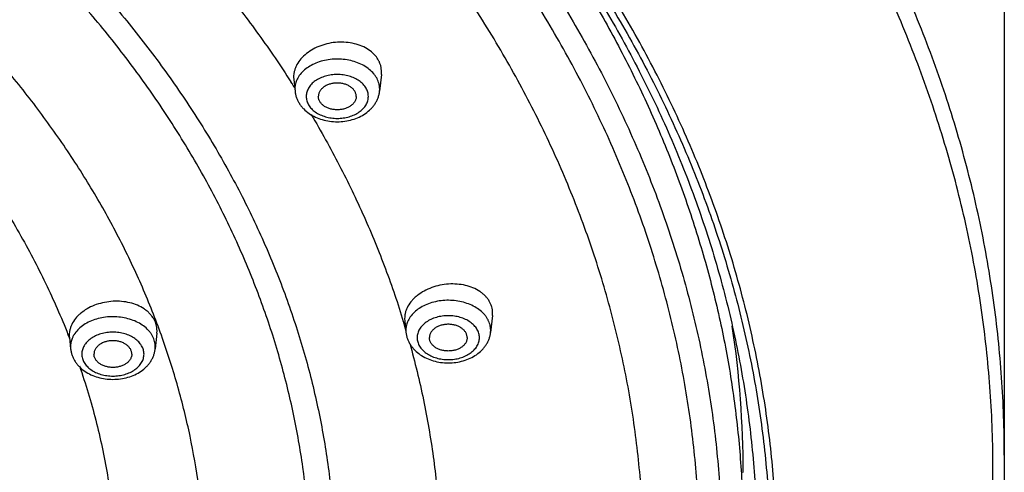
# Model space of a CAD drawing. Units: inches. Extents: x 7.1 to 14.8, y 1.8 to 16.7.
# Drawn here: x 12.6 to 13.9, y 12 to 12.6 of the extents above; entities that cross this region are included whole.
import ezdxf

# ---------------------------------------------------------------- set-up
doc = ezdxf.new("R2010")
doc.units = ezdxf.units.IN
doc.header["$LTSCALE"] = 1.21
doc.header["$MEASUREMENT"] = 0
doc.layers.get('0').update_dxf_attribs({"linetype": 'CONTINUOUS'})

msp = doc.modelspace()

# ---------------------------------------------------------------- linework, layer by layer
at = {"color": 7, "linetype": 'CONTINUOUS'}
for p, q in [((13.8927, 12.6882), (13.8927, 12.0669)), ((12.9537, 12.5667), (12.9539, 12.5636)), ((13.0697, 12.5705), (13.0673, 12.5481)), ((13.0697, 12.5705), (13.0699, 12.5738)), ((12.9539, 12.5636), (12.9556, 12.5481)), ((13.2164, 12.2517), (13.2166, 12.2549)), ((13.1004, 12.2474), (13.1006, 12.2442)), ((13.1006, 12.2442), (13.1022, 12.229)), ((13.2164, 12.2517), (13.214, 12.229)), ((12.7731, 12.2283), (12.7709, 12.2073)), ((12.7731, 12.2283), (12.7733, 12.2314)), ((12.6575, 12.2223), (12.6591, 12.2073))]:
    msp.add_line(p, q, dxfattribs=at)
at = {"color": 9, "linetype": 'CONTINUOUS'}
for p, q in [((12.9554, 12.5511), (12.9556, 12.5481)), ((13.0673, 12.5481), (13.0675, 12.5511)), ((13.102, 12.232), (13.1022, 12.229)), ((13.214, 12.229), (13.2141, 12.232)), ((12.6573, 12.2222), (12.6577, 12.2212)), ((12.659, 12.2102), (12.6591, 12.2073)), ((12.7709, 12.2073), (12.771, 12.2102))]:
    msp.add_line(p, q, dxfattribs=at)
for centre, radius, start, end in [((11.7744, 11.8044), 1.398, 32.2815, 32.7553), ((11.9724, 11.8994), 1.1777, 16.3449, 16.985)]:
    msp.add_arc(centre, radius, start, end, dxfattribs=at)
at = {"color": 7, "linetype": 'CONTINUOUS'}
for centre, radius, start, end in [((12.2364, 12.0438), 1.3113, 0.0088, 8.4805), ((12.6873, 12.2255), 0.03, 180.1134, 186.0662)]:
    msp.add_arc(centre, radius, start, end, dxfattribs=at)
at = {"color": 9, "linetype": 'CONTINUOUS'}
for points, knots in [([(13.8927, 12.0669), (13.8927, 12.1011), (13.8903, 12.1696), (13.8796, 12.272), (13.8618, 12.3739), (13.837, 12.4751), (13.8051, 12.5753), (13.7663, 12.6743), (13.7207, 12.7717), (13.6684, 12.8675), (13.6096, 12.9613), (13.5442, 13.053), (13.4727, 13.1423), (13.395, 13.2289), (13.3114, 13.3128), (13.2221, 13.3936), (13.1273, 13.4713), (13.0272, 13.5455), (12.9221, 13.6162), (12.8122, 13.6832), (12.6979, 13.7463), (12.5793, 13.8053), (12.4567, 13.8601), (12.3305, 13.9107), (12.2009, 13.9567), (12.0683, 13.9983), (11.933, 14.0351), (11.7953, 14.0673), (11.6556, 14.0946), (11.4665, 14.1246), (11.2752, 14.1446), (11.0827, 14.1547), (10.9377, 14.1572), (10.7927, 14.1547), (10.6002, 14.1446), (10.4089, 14.1246), (10.2198, 14.0946), (10.0801, 14.0673), (9.9423, 14.0351), (9.807, 13.9983), (9.6744, 13.9567), (9.5449, 13.9107), (9.4187, 13.8601), (9.2961, 13.8053), (9.1775, 13.7463), (9.0632, 13.6832), (8.9533, 13.6162), (8.8482, 13.5455), (8.7481, 13.4713), (8.6533, 13.3936), (8.564, 13.3128), (8.4804, 13.2289), (8.4027, 13.1423), (8.3311, 13.053), (8.2658, 12.9613), (8.207, 12.8675), (8.1547, 12.7717), (8.1091, 12.6743), (8.0703, 12.5753), (8.0384, 12.4751), (8.0136, 12.3739), (7.9958, 12.272), (7.9851, 12.1696), (7.9827, 12.1011), (7.9827, 12.0669)], [0, 0, 0, 0, 0.012853, 0.025738, 0.038683, 0.051719, 0.064874, 0.078172, 0.091639, 0.105296, 0.11916, 0.133249, 0.147575, 0.162148, 0.176975, 0.192062, 0.20741, 0.223018, 0.238883, 0.255001, 0.271363, 0.287961, 0.304783, 0.321815, 0.339044, 0.356454, 0.374028, 0.391748, 0.409594, 0.427546, 0.463683, 0.481831, 0.5, 0.518169, 0.536317, 0.572454, 0.590406, 0.608252, 0.625972, 0.643546, 0.660956, 0.678185, 0.695217, 0.712039, 0.728637, 0.744999, 0.761117, 0.776982, 0.79259, 0.807938, 0.823025, 0.837852, 0.852425, 0.866751, 0.88084, 0.894704, 0.908361, 0.921828, 0.935126, 0.948281, 0.961317, 0.974262, 0.987147, 1, 1, 1, 1]), ([(13.8777, 12.0485), (13.8777, 12.0825), (13.8753, 12.1507), (13.8647, 12.2526), (13.847, 12.354), (13.8222, 12.4547), (13.7905, 12.5544), (13.752, 12.6528), (13.7066, 12.7498), (13.6546, 12.8451), (13.596, 12.9384), (13.531, 13.0296), (13.4598, 13.1184), (13.3825, 13.2047), (13.2993, 13.2881), (13.2105, 13.3685), (13.1161, 13.4458), (13.0166, 13.5197), (12.912, 13.59), (12.8027, 13.6566), (12.6889, 13.7194), (12.5709, 13.7781), (12.449, 13.8327), (12.3234, 13.8829), (12.1945, 13.9288), (12.0626, 13.9701), (11.928, 14.0068), (11.791, 14.0388), (11.6519, 14.066), (11.4638, 14.0958), (11.2735, 14.1157), (11.0819, 14.1257), (10.9377, 14.1282), (10.7935, 14.1257), (10.6019, 14.1157), (10.4116, 14.0958), (10.2235, 14.066), (10.0844, 14.0388), (9.9474, 14.0068), (9.8128, 13.9701), (9.6809, 13.9288), (9.552, 13.8829), (9.4264, 13.8327), (9.3045, 13.7781), (9.1865, 13.7194), (9.0727, 13.6566), (8.9634, 13.59), (8.8588, 13.5197), (8.7592, 13.4458), (8.6649, 13.3685), (8.5761, 13.2881), (8.4929, 13.2047), (8.4156, 13.1184), (8.3444, 13.0296), (8.2794, 12.9384), (8.2208, 12.8451), (8.1688, 12.7498), (8.1234, 12.6528), (8.0848, 12.5544), (8.0532, 12.4547), (8.0284, 12.354), (8.0107, 12.2526), (8.0001, 12.1507), (7.9977, 12.0825), (7.9977, 12.0485)], [0, 0, 0, 0, 0.012853, 0.025738, 0.038683, 0.051719, 0.064874, 0.078172, 0.091639, 0.105296, 0.11916, 0.133249, 0.147575, 0.162148, 0.176975, 0.192062, 0.20741, 0.223018, 0.238883, 0.255001, 0.271363, 0.287961, 0.304783, 0.321815, 0.339044, 0.356454, 0.374028, 0.391748, 0.409594, 0.427546, 0.463683, 0.481831, 0.5, 0.518169, 0.536317, 0.572454, 0.590406, 0.608252, 0.625972, 0.643546, 0.660956, 0.678185, 0.695217, 0.712039, 0.728637, 0.744999, 0.761117, 0.776982, 0.79259, 0.807938, 0.823025, 0.837852, 0.852425, 0.866751, 0.88084, 0.894704, 0.908361, 0.921828, 0.935126, 0.948281, 0.961317, 0.974262, 0.987147, 1, 1, 1, 1]), ([(13.5918, 11.9318), (13.5918, 11.9625), (13.5897, 12.024), (13.5801, 12.116), (13.5641, 12.2076), (13.5418, 12.2985), (13.5131, 12.3885), (13.4783, 12.4773), (13.4374, 12.5649), (13.3904, 12.6509), (13.3375, 12.7352), (13.2789, 12.8175), (13.2146, 12.8977), (13.1448, 12.9755), (13.0697, 13.0509), (12.9895, 13.1235), (12.9043, 13.1932), (12.8144, 13.2599), (12.7201, 13.3234), (12.6214, 13.3836), (12.5186, 13.4402), (12.4121, 13.4932), (12.302, 13.5425), (12.1887, 13.5878), (12.0723, 13.6292), (11.9128, 13.6792), (11.7492, 13.7205), (11.5825, 13.7531), (11.4127, 13.78), (11.1976, 13.8025), (10.9377, 13.8115), (10.6778, 13.8025), (10.4627, 13.78), (10.2929, 13.7531), (10.1262, 13.7205), (9.9626, 13.6792), (9.8031, 13.6292), (9.6867, 13.5878), (9.5733, 13.5425), (9.4633, 13.4932), (9.3567, 13.4402), (9.254, 13.3836), (9.1553, 13.3234), (9.0609, 13.2599), (8.9711, 13.1932), (8.8859, 13.1235), (8.8057, 13.0509), (8.7306, 12.9755), (8.6608, 12.8977), (8.5965, 12.8175), (8.5379, 12.7352), (8.485, 12.6509), (8.438, 12.5649), (8.3971, 12.4773), (8.3622, 12.3885), (8.3336, 12.2985), (8.3113, 12.2076), (8.2953, 12.116), (8.2857, 12.024), (8.2836, 11.9625), (8.2836, 11.9318)], [0, 0, 0, 0, 0.012854, 0.025738, 0.038684, 0.05172, 0.064875, 0.078174, 0.091641, 0.105298, 0.119163, 0.133252, 0.147578, 0.162151, 0.176979, 0.192066, 0.207414, 0.223023, 0.238889, 0.255007, 0.27137, 0.287968, 0.30479, 0.321823, 0.339052, 0.356463, 0.391751, 0.409597, 0.42755, 0.463688, 0.5, 0.536312, 0.57245, 0.590403, 0.608249, 0.643537, 0.660948, 0.678177, 0.69521, 0.712032, 0.72863, 0.744993, 0.761111, 0.776977, 0.792586, 0.807934, 0.823021, 0.837849, 0.852422, 0.866748, 0.880837, 0.894702, 0.908359, 0.921826, 0.935125, 0.94828, 0.961316, 0.974262, 0.987146, 1, 1, 1, 1]), ([(8.356, 11.9415), (8.356, 11.9713), (8.3581, 12.0312), (8.3674, 12.1207), (8.383, 12.2097), (8.4047, 12.2982), (8.4325, 12.3857), (8.4664, 12.4721), (8.5062, 12.5573), (8.5519, 12.641), (8.6033, 12.7229), (8.6604, 12.803), (8.723, 12.881), (8.7908, 12.9567), (8.8639, 13.03), (8.9419, 13.1006), (9.0247, 13.1685), (9.1121, 13.2334), (9.204, 13.2951), (9.3, 13.3536), (9.3999, 13.4087), (9.5035, 13.4603), (9.6106, 13.5082), (9.7208, 13.5523), (9.834, 13.5926), (9.9499, 13.6289), (10.0681, 13.6611), (10.229, 13.6987), (10.393, 13.7276), (10.5589, 13.748), (10.7268, 13.7626), (10.9377, 13.7699), (11.1486, 13.7626), (11.3164, 13.748), (11.4824, 13.7276), (11.6464, 13.6987), (11.8073, 13.6611), (11.9255, 13.6289), (12.0414, 13.5926), (12.1546, 13.5523), (12.2648, 13.5082), (12.3719, 13.4603), (12.4755, 13.4087), (12.5754, 13.3536), (12.6714, 13.2951), (12.7632, 13.2334), (12.8507, 13.1685), (12.9335, 13.1006), (13.0115, 13.03), (13.0846, 12.9567), (13.1524, 12.881), (13.215, 12.803), (13.272, 12.7229), (13.3235, 12.641), (13.3692, 12.5573), (13.409, 12.4721), (13.4429, 12.3857), (13.4707, 12.2982), (13.4924, 12.2097), (13.508, 12.1207), (13.5173, 12.0312), (13.5194, 11.9713), (13.5194, 11.9415)], [0, 0, 0, 0, 0.012853, 0.025738, 0.038684, 0.05172, 0.064874, 0.078173, 0.09164, 0.105297, 0.119162, 0.13325, 0.147576, 0.162149, 0.176977, 0.192064, 0.207412, 0.22302, 0.238886, 0.255004, 0.271367, 0.287964, 0.304786, 0.321819, 0.339048, 0.356458, 0.374032, 0.391752, 0.427545, 0.445584, 0.463688, 0.5, 0.536312, 0.554416, 0.572455, 0.608248, 0.625968, 0.643542, 0.660952, 0.678181, 0.695214, 0.712036, 0.728633, 0.744996, 0.761114, 0.77698, 0.792588, 0.807936, 0.823023, 0.837851, 0.852424, 0.86675, 0.880838, 0.894703, 0.90836, 0.921827, 0.935126, 0.94828, 0.961316, 0.974262, 0.987147, 1, 1, 1, 1]), ([(13.4899, 11.939), (13.4899, 11.9685), (13.4878, 12.0277), (13.4786, 12.1162), (13.4632, 12.2042), (13.4417, 12.2916), (13.4142, 12.3782), (13.3807, 12.4636), (13.3413, 12.5478), (13.2962, 12.6305), (13.2453, 12.7116), (13.1889, 12.7907), (13.1271, 12.8678), (13.06, 12.9427), (12.9878, 13.0151), (12.9106, 13.0849), (12.8288, 13.152), (12.7423, 13.2161), (12.6516, 13.2772), (12.5567, 13.335), (12.4579, 13.3895), (12.3555, 13.4405), (12.2496, 13.4878), (12.1406, 13.5314), (12.0287, 13.5712), (11.8754, 13.6193), (11.718, 13.659), (11.5577, 13.6903), (11.3944, 13.7163), (11.1876, 13.7379), (10.9377, 13.7466), (10.6877, 13.7379), (10.481, 13.7163), (10.3177, 13.6903), (10.1574, 13.659), (10, 13.6193), (9.8467, 13.5712), (9.7348, 13.5314), (9.6258, 13.4878), (9.5199, 13.4405), (9.4175, 13.3895), (9.3187, 13.335), (9.2238, 13.2772), (9.133, 13.2161), (9.0466, 13.152), (8.9647, 13.0849), (8.8876, 13.0151), (8.8154, 12.9427), (8.7483, 12.8678), (8.6865, 12.7907), (8.6301, 12.7116), (8.5792, 12.6305), (8.5341, 12.5478), (8.4947, 12.4636), (8.4612, 12.3782), (8.4337, 12.2916), (8.4122, 12.2042), (8.3968, 12.1162), (8.3876, 12.0277), (8.3855, 11.9685), (8.3855, 11.939)], [0, 0, 0, 0, 0.012854, 0.025738, 0.038684, 0.05172, 0.064875, 0.078174, 0.091641, 0.105298, 0.119163, 0.133252, 0.147578, 0.162151, 0.176979, 0.192066, 0.207414, 0.223023, 0.238889, 0.255007, 0.27137, 0.287968, 0.30479, 0.321823, 0.339052, 0.356463, 0.391751, 0.409597, 0.42755, 0.463688, 0.5, 0.536312, 0.57245, 0.590403, 0.608249, 0.643537, 0.660948, 0.678177, 0.69521, 0.712032, 0.72863, 0.744993, 0.761111, 0.776977, 0.792586, 0.807934, 0.823021, 0.837849, 0.852422, 0.866748, 0.880837, 0.894702, 0.908359, 0.921826, 0.935125, 0.94828, 0.961316, 0.974262, 0.987146, 1, 1, 1, 1]), ([(13.4161, 11.9317), (13.4161, 11.9604), (13.4141, 12.0178), (13.4051, 12.1038), (13.3902, 12.1893), (13.3694, 12.2741), (13.3426, 12.3582), (13.3101, 12.4412), (13.2719, 12.5229), (13.228, 12.6032), (13.1786, 12.6819), (13.1239, 12.7588), (13.0638, 12.8337), (12.9987, 12.9064), (12.9285, 12.9767), (12.8278, 13.0679), (12.7186, 13.1528), (12.602, 13.2312), (12.5099, 13.2874), (12.414, 13.3403), (12.3145, 13.3898), (12.2117, 13.4358), (12.0698, 13.4926), (11.9231, 13.5415), (11.7725, 13.5826), (11.618, 13.6186), (11.4208, 13.6535), (11.1804, 13.6786), (10.9377, 13.687), (10.695, 13.6786), (10.4546, 13.6535), (10.2574, 13.6186), (10.1029, 13.5826), (9.9523, 13.5415), (9.8056, 13.4926), (9.6637, 13.4358), (9.5609, 13.3898), (9.4614, 13.3403), (9.3655, 13.2874), (9.2733, 13.2312), (9.1568, 13.1528), (9.0476, 13.0679), (8.9468, 12.9767), (8.8767, 12.9064), (8.8116, 12.8337), (8.7515, 12.7588), (8.6968, 12.6819), (8.6474, 12.6032), (8.6035, 12.5229), (8.5653, 12.4412), (8.5328, 12.3582), (8.506, 12.2741), (8.4852, 12.1893), (8.4703, 12.1038), (8.4613, 12.0178), (8.4593, 11.9604), (8.4593, 11.9317)], [0, 0, 0, 0, 0.012854, 0.025739, 0.038685, 0.051722, 0.064877, 0.078177, 0.091644, 0.105301, 0.119167, 0.133256, 0.147582, 0.162156, 0.176984, 0.192072, 0.223021, 0.238887, 0.255006, 0.271369, 0.287967, 0.30479, 0.321823, 0.356458, 0.374033, 0.391753, 0.427548, 0.463687, 0.5, 0.536313, 0.572452, 0.608247, 0.625967, 0.643542, 0.678177, 0.69521, 0.712033, 0.728631, 0.744994, 0.761113, 0.776979, 0.807928, 0.823016, 0.837844, 0.852418, 0.866744, 0.880833, 0.894699, 0.908356, 0.921823, 0.935123, 0.948278, 0.961315, 0.974261, 0.987146, 1, 1, 1, 1]), ([(8.8666, 11.9114), (8.8666, 11.9354), (8.8682, 11.9834), (8.8757, 12.0552), (8.8882, 12.1266), (8.9056, 12.1975), (8.9279, 12.2678), (8.9551, 12.3371), (8.9871, 12.4055), (9.0237, 12.4726), (9.065, 12.5383), (9.1108, 12.6026), (9.161, 12.6651), (9.2342, 12.7468), (9.3152, 12.8238), (9.403, 12.8958), (9.4973, 12.9657), (9.5979, 13.03), (9.704, 13.0885), (9.8156, 13.144), (9.9319, 13.1932), (10.0523, 13.236), (10.1767, 13.275), (10.3369, 13.3154), (10.5339, 13.3502), (10.7348, 13.3712), (10.9377, 13.3783), (11.1405, 13.3712), (11.3414, 13.3502), (11.5385, 13.3154), (11.6986, 13.275), (11.8231, 13.236), (11.9434, 13.1932), (12.0598, 13.144), (12.1714, 13.0885), (12.2774, 13.03), (12.3781, 12.9657), (12.4723, 12.8958), (12.5602, 12.8238), (12.6412, 12.7468), (12.7144, 12.6651), (12.7646, 12.6026), (12.8104, 12.5383), (12.8517, 12.4726), (12.8883, 12.4055), (12.9203, 12.3371), (12.9474, 12.2678), (12.9698, 12.1975), (12.9872, 12.1266), (12.9997, 12.0552), (13.0072, 11.9834), (13.0088, 11.9354), (13.0088, 11.9114)], [0, 0, 0, 0, 0.012854, 0.02574, 0.038686, 0.051724, 0.064879, 0.078179, 0.091647, 0.105305, 0.11917, 0.13326, 0.147587, 0.162161, 0.192068, 0.207417, 0.223027, 0.255005, 0.271368, 0.287967, 0.321817, 0.339048, 0.35646, 0.39175, 0.427546, 0.463686, 0.5, 0.536314, 0.572454, 0.60825, 0.64354, 0.660952, 0.678183, 0.712033, 0.728632, 0.744995, 0.776973, 0.792583, 0.807932, 0.837839, 0.852413, 0.86674, 0.88083, 0.894695, 0.908353, 0.921821, 0.935121, 0.948276, 0.961314, 0.97426, 0.987146, 1, 1, 1, 1]), ([(12.9757, 11.9094), (12.9757, 11.933), (12.974, 11.9802), (12.9667, 12.0509), (12.9544, 12.1212), (12.9372, 12.191), (12.9153, 12.2601), (12.8885, 12.3283), (12.8571, 12.3956), (12.821, 12.4616), (12.7804, 12.5263), (12.7354, 12.5895), (12.686, 12.6511), (12.6324, 12.7109), (12.5748, 12.7687), (12.4919, 12.8437), (12.4021, 12.9135), (12.3063, 12.978), (12.2045, 13.04), (12.0972, 13.0961), (11.9853, 13.1462), (11.8686, 13.1929), (11.7171, 13.2434), (11.5289, 13.2909), (11.335, 13.3252), (11.1373, 13.3459), (10.9377, 13.3528), (10.7381, 13.3459), (10.5404, 13.3252), (10.3465, 13.2909), (10.1583, 13.2434), (10.0068, 13.1929), (9.8901, 13.1462), (9.7782, 13.0961), (9.6709, 13.04), (9.5691, 12.978), (9.4733, 12.9135), (9.3834, 12.8437), (9.3006, 12.7687), (9.243, 12.7109), (9.1894, 12.6511), (9.14, 12.5895), (9.095, 12.5263), (9.0544, 12.4616), (9.0183, 12.3956), (8.9869, 12.3283), (8.9601, 12.2601), (8.9381, 12.191), (8.921, 12.1212), (8.9087, 12.0509), (8.9013, 11.9802), (8.8997, 11.933), (8.8997, 11.9094)], [0, 0, 0, 0, 0.012854, 0.02574, 0.038686, 0.051723, 0.064879, 0.078179, 0.091647, 0.105304, 0.11917, 0.13326, 0.147586, 0.16216, 0.176989, 0.192077, 0.223027, 0.238893, 0.255012, 0.287968, 0.304791, 0.321825, 0.35646, 0.39175, 0.427546, 0.463686, 0.5, 0.536314, 0.572454, 0.60825, 0.64354, 0.678175, 0.695209, 0.712032, 0.744988, 0.761107, 0.776973, 0.807923, 0.823011, 0.83784, 0.852414, 0.86674, 0.88083, 0.894696, 0.908353, 0.921821, 0.935121, 0.948277, 0.961314, 0.97426, 0.987146, 1, 1, 1, 1]), ([(12.8374, 11.8949), (12.8374, 11.9168), (12.8359, 11.9609), (12.829, 12.0267), (12.8176, 12.0923), (12.8016, 12.1573), (12.7811, 12.2217), (12.7562, 12.2854), (12.7269, 12.348), (12.6933, 12.4096), (12.6554, 12.4699), (12.6134, 12.5288), (12.5674, 12.5862), (12.5175, 12.6419), (12.4637, 12.6959), (12.3865, 12.7657), (12.3028, 12.8308), (12.2134, 12.8909), (12.1186, 12.9488), (12.0186, 13.0011), (11.9142, 13.0477), (11.8055, 13.0913), (11.6642, 13.1384), (11.4888, 13.1827), (11.308, 13.2146), (11.1238, 13.2339), (10.9377, 13.2403), (10.7516, 13.2339), (10.5674, 13.2146), (10.3866, 13.1827), (10.2111, 13.1384), (10.0699, 13.0913), (9.9611, 13.0477), (9.8568, 13.0011), (9.7568, 12.9488), (9.6619, 12.8909), (9.5726, 12.8308), (9.4889, 12.7657), (9.4117, 12.6959), (9.3579, 12.6419), (9.308, 12.5862), (9.262, 12.5288), (9.22, 12.4699), (9.1821, 12.4096), (9.1485, 12.348), (9.1192, 12.2854), (9.0943, 12.2217), (9.0738, 12.1573), (9.0578, 12.0923), (9.0464, 12.0267), (9.0395, 11.9609), (9.0379, 11.9168), (9.0379, 11.8949)], [0, 0, 0, 0, 0.012854, 0.02574, 0.038686, 0.051723, 0.064879, 0.078179, 0.091647, 0.105304, 0.11917, 0.13326, 0.147586, 0.16216, 0.176989, 0.192077, 0.223027, 0.238893, 0.255012, 0.287968, 0.304791, 0.321825, 0.35646, 0.39175, 0.427546, 0.463686, 0.5, 0.536314, 0.572454, 0.60825, 0.64354, 0.678175, 0.695209, 0.712032, 0.744988, 0.761107, 0.776973, 0.807923, 0.823011, 0.83784, 0.852414, 0.86674, 0.88083, 0.894696, 0.908353, 0.921821, 0.935121, 0.948277, 0.961314, 0.97426, 0.987146, 1, 1, 1, 1]), ([(12.9547, 13.1339), (13.0014, 13.0937), (13.0901, 13.0105), (13.1903, 12.8975), (13.2618, 12.8037), (13.3108, 12.7323), (13.3554, 12.6595), (13.3955, 12.5853), (13.4311, 12.5101), (13.462, 12.4338), (13.4884, 12.3566), (13.51, 12.2787), (13.5268, 12.2002), (13.5388, 12.1213), (13.5461, 12.042), (13.5477, 11.9891), (13.5477, 11.9626)], [0, 0, 0, 0, 0.13656, 0.269041, 0.333833, 0.397698, 0.460683, 0.522846, 0.584253, 0.644978, 0.705102, 0.764714, 0.823908, 0.882783, 0.941447, 1, 1, 1, 1]), ([(12.7579, 12.8009), (12.7762, 12.7821), (12.8117, 12.7439), (12.8618, 12.6845), (12.908, 12.6237), (12.9365, 12.5819), (12.9501, 12.5608)], [0, 0, 0, 0, 0.255765, 0.507597, 0.755621, 1, 1, 1, 1]), ([(13.0675, 12.5511), (13.0675, 12.5523), (13.0673, 12.5547), (13.0667, 12.5582), (13.0655, 12.5617), (13.064, 12.565), (13.062, 12.5683), (13.0588, 12.5725), (13.0538, 12.5774), (13.0466, 12.5823), (13.0383, 12.5862), (13.0291, 12.5889), (13.0194, 12.5906), (13.0094, 12.5909), (12.9996, 12.5901), (12.99, 12.588), (12.9812, 12.5847), (12.9733, 12.5804), (12.9665, 12.5752), (12.962, 12.5701), (12.9592, 12.5657), (12.9581, 12.5634), (12.9577, 12.5623)], [0, 0, 0, 0, 0.02531, 0.050833, 0.076735, 0.103192, 0.130347, 0.158307, 0.216847, 0.279102, 0.344818, 0.413375, 0.483886, 0.555297, 0.626482, 0.696332, 0.763848, 0.828239, 0.889017, 0.946104, 0.973413, 1, 1, 1, 1]), ([(13.0525, 12.5413), (13.0525, 12.5423), (13.0524, 12.5442), (13.0518, 12.547), (13.0508, 12.5498), (13.049, 12.5534), (13.0457, 12.5577), (13.0405, 12.5621), (13.0342, 12.5657), (13.0271, 12.5684), (13.0194, 12.57), (13.0114, 12.5705), (13.0035, 12.57), (12.9958, 12.5684), (12.9887, 12.5657), (12.9824, 12.5621), (12.9772, 12.5577), (12.9739, 12.5534), (12.9721, 12.5498), (12.9711, 12.547), (12.9705, 12.5442), (12.9704, 12.5423), (12.9704, 12.5413)], [0, 0, 0, 0, 0.025741, 0.051743, 0.07821, 0.105346, 0.162143, 0.222982, 0.287916, 0.356414, 0.427521, 0.5, 0.572479, 0.643586, 0.712084, 0.777018, 0.837857, 0.894654, 0.92179, 0.948257, 0.974259, 1, 1, 1, 1]), ([(12.9577, 12.5623), (12.9569, 12.5605), (12.9558, 12.5568), (12.9554, 12.553), (12.9554, 12.5511)], [0, 0, 0, 0, 0.504912, 1, 1, 1, 1]), ([(12.9704, 12.5413), (12.9704, 12.5404), (12.9705, 12.5384), (12.9711, 12.5356), (12.9721, 12.5328), (12.9739, 12.5292), (12.9772, 12.5249), (12.9824, 12.5205), (12.9887, 12.5169), (12.9958, 12.5143), (13.0035, 12.5126), (13.0114, 12.5121), (13.0194, 12.5126), (13.0271, 12.5143), (13.0342, 12.5169), (13.0405, 12.5205), (13.0457, 12.5249), (13.049, 12.5292), (13.0508, 12.5328), (13.0518, 12.5356), (13.0524, 12.5384), (13.0525, 12.5404), (13.0525, 12.5413)], [0, 0, 0, 0, 0.025741, 0.051743, 0.07821, 0.105346, 0.162143, 0.222982, 0.287916, 0.356414, 0.427521, 0.5, 0.572479, 0.643586, 0.712084, 0.777018, 0.837857, 0.894654, 0.92179, 0.948257, 0.974259, 1, 1, 1, 1]), ([(12.977, 12.5172), (12.99, 12.4953), (13.0146, 12.451), (13.0474, 12.3829), (13.0756, 12.3138), (13.0916, 12.267), (13.0987, 12.2435)], [0, 0, 0, 0, 0.254677, 0.506003, 0.754318, 1, 1, 1, 1]), ([(12.5086, 12.4851), (12.5243, 12.4645), (12.554, 12.4226), (12.5875, 12.3681), (12.6115, 12.3237), (12.6336, 12.2792), (12.6484, 12.2452), (12.6573, 12.2222)], [0, 0, 0, 0, 0.256556, 0.508451, 0.632797, 0.75614, 1, 1, 1, 1]), ([(13.2141, 12.232), (13.2141, 12.2332), (13.214, 12.2355), (13.2133, 12.2391), (13.2122, 12.2425), (13.2106, 12.2459), (13.2087, 12.2492), (13.2054, 12.2534), (13.2004, 12.2583), (13.1932, 12.2632), (13.1848, 12.267), (13.1756, 12.2698), (13.1659, 12.2714), (13.156, 12.2718), (13.1461, 12.2709), (13.1365, 12.2688), (13.1277, 12.2655), (13.1198, 12.2612), (13.1131, 12.2559), (13.1086, 12.2508), (13.1058, 12.2464), (13.1047, 12.2441), (13.1043, 12.243)], [0, 0, 0, 0, 0.025316, 0.050845, 0.076756, 0.103222, 0.130388, 0.158362, 0.216935, 0.279228, 0.344986, 0.413582, 0.484125, 0.555557, 0.626748, 0.696585, 0.764071, 0.828413, 0.889131, 0.946156, 0.973437, 1, 1, 1, 1]), ([(12.771, 12.2102), (12.771, 12.2114), (12.7709, 12.2138), (12.7702, 12.2173), (12.7691, 12.2208), (12.7675, 12.2242), (12.7656, 12.2275), (12.7623, 12.2317), (12.7573, 12.2366), (12.75, 12.2415), (12.7416, 12.2453), (12.7325, 12.2481), (12.7227, 12.2497), (12.7127, 12.2501), (12.7028, 12.2491), (12.6933, 12.247), (12.6844, 12.2437), (12.6765, 12.2394), (12.6698, 12.2341), (12.6654, 12.2289), (12.6626, 12.2245), (12.6616, 12.2222), (12.6611, 12.2211)], [0, 0, 0, 0, 0.025322, 0.050859, 0.076779, 0.103255, 0.130434, 0.158423, 0.217031, 0.279367, 0.34517, 0.41381, 0.484388, 0.555843, 0.62704, 0.696863, 0.764314, 0.828604, 0.889257, 0.946213, 0.973463, 1, 1, 1, 1]), ([(13.1043, 12.243), (13.1035, 12.2412), (13.1024, 12.2376), (13.102, 12.2338), (13.102, 12.232)], [0, 0, 0, 0, 0.504779, 1, 1, 1, 1]), ([(13.1992, 12.2222), (13.1992, 12.2231), (13.199, 12.225), (13.1984, 12.2279), (13.1974, 12.2306), (13.1956, 12.2343), (13.1923, 12.2386), (13.1871, 12.243), (13.1809, 12.2466), (13.1738, 12.2492), (13.1661, 12.2509), (13.1581, 12.2514), (13.1501, 12.2509), (13.1424, 12.2492), (13.1353, 12.2466), (13.129, 12.243), (13.1239, 12.2386), (13.1206, 12.2343), (13.1187, 12.2306), (13.1177, 12.2279), (13.1171, 12.225), (13.117, 12.2231), (13.117, 12.2222)], [0, 0, 0, 0, 0.025741, 0.051743, 0.07821, 0.105346, 0.162143, 0.222982, 0.287916, 0.356414, 0.427521, 0.5, 0.572479, 0.643586, 0.712084, 0.777018, 0.837857, 0.894654, 0.92179, 0.948257, 0.974259, 1, 1, 1, 1]), ([(12.7561, 12.2004), (12.7561, 12.2014), (12.7559, 12.2033), (12.7553, 12.2061), (12.7544, 12.2089), (12.7525, 12.2126), (12.7492, 12.2168), (12.744, 12.2212), (12.7378, 12.2248), (12.7307, 12.2275), (12.723, 12.2291), (12.715, 12.2297), (12.707, 12.2291), (12.6993, 12.2275), (12.6922, 12.2248), (12.6859, 12.2212), (12.6808, 12.2168), (12.6775, 12.2126), (12.6756, 12.2089), (12.6746, 12.2061), (12.674, 12.2033), (12.6739, 12.2014), (12.6739, 12.2004)], [0, 0, 0, 0, 0.025741, 0.051743, 0.07821, 0.105346, 0.162143, 0.222982, 0.287916, 0.356414, 0.427521, 0.5, 0.572479, 0.643586, 0.712084, 0.777018, 0.837857, 0.894654, 0.92179, 0.948257, 0.974259, 1, 1, 1, 1]), ([(12.6611, 12.2211), (12.6604, 12.2194), (12.6593, 12.2158), (12.659, 12.2121), (12.659, 12.2102)], [0, 0, 0, 0, 0.504635, 1, 1, 1, 1]), ([(13.117, 12.2222), (13.117, 12.2212), (13.1171, 12.2193), (13.1177, 12.2165), (13.1187, 12.2137), (13.1206, 12.21), (13.1239, 12.2058), (13.129, 12.2014), (13.1353, 12.1978), (13.1424, 12.1951), (13.1501, 12.1935), (13.1581, 12.1929), (13.1661, 12.1935), (13.1738, 12.1951), (13.1809, 12.1978), (13.1871, 12.2014), (13.1923, 12.2058), (13.1956, 12.21), (13.1974, 12.2137), (13.1984, 12.2165), (13.199, 12.2193), (13.1992, 12.2212), (13.1992, 12.2222)], [0, 0, 0, 0, 0.025741, 0.051743, 0.07821, 0.105346, 0.162143, 0.222982, 0.287916, 0.356414, 0.427521, 0.5, 0.572479, 0.643586, 0.712084, 0.777018, 0.837857, 0.894654, 0.92179, 0.948257, 0.974259, 1, 1, 1, 1]), ([(13.1072, 12.2146), (13.114, 12.1899), (13.1261, 12.1402), (13.139, 12.0649), (13.1468, 11.9893), (13.1486, 11.9387), (13.1486, 11.9135)], [0, 0, 0, 0, 0.252003, 0.502295, 0.751445, 1, 1, 1, 1]), ([(12.6739, 12.2004), (12.6739, 12.1995), (12.674, 12.1976), (12.6746, 12.1947), (12.6756, 12.192), (12.6775, 12.1883), (12.6808, 12.184), (12.6859, 12.1796), (12.6922, 12.176), (12.6993, 12.1734), (12.707, 12.1718), (12.715, 12.1712), (12.723, 12.1718), (12.7307, 12.1734), (12.7378, 12.176), (12.744, 12.1796), (12.7492, 12.184), (12.7525, 12.1883), (12.7544, 12.192), (12.7553, 12.1947), (12.7559, 12.1976), (12.7561, 12.1995), (12.7561, 12.2004)], [0, 0, 0, 0, 0.025741, 0.051743, 0.07821, 0.105346, 0.162143, 0.222982, 0.287916, 0.356414, 0.427521, 0.5, 0.572479, 0.643586, 0.712084, 0.777018, 0.837857, 0.894654, 0.92179, 0.948257, 0.974259, 1, 1, 1, 1]), ([(12.6709, 12.1847), (12.679, 12.1612), (12.6932, 12.1137), (12.7087, 12.0412), (12.7182, 11.9683), (12.7206, 11.9194), (12.7208, 11.8951)], [0, 0, 0, 0, 0.252944, 0.5034, 0.752152, 1, 1, 1, 1]), ([(7.9977, 12.0485), (7.9977, 12.0145), (8.0001, 11.9463), (8.0107, 11.8444), (8.0284, 11.743), (8.0532, 11.6423), (8.0848, 11.5426), (8.1234, 11.4442), (8.1688, 11.3472), (8.2208, 11.2519), (8.2794, 11.1585), (8.3444, 11.0674), (8.4156, 10.9785), (8.4929, 10.8923), (8.5761, 10.8089), (8.6649, 10.7284), (8.7592, 10.6512), (8.8588, 10.5773), (8.9634, 10.507), (9.0727, 10.4403), (9.1865, 10.3776), (9.3045, 10.3189), (9.4264, 10.2643), (9.552, 10.2141), (9.6809, 10.1682), (9.8128, 10.1269), (9.9474, 10.0902), (10.0844, 10.0582), (10.2235, 10.031), (10.4116, 10.0012), (10.6019, 9.9812), (10.7935, 9.9713), (10.9377, 9.9688), (11.0819, 9.9713), (11.2735, 9.9812), (11.4638, 10.0012), (11.6519, 10.031), (11.791, 10.0582), (11.928, 10.0902), (12.0626, 10.1269), (12.1945, 10.1682), (12.3234, 10.2141), (12.449, 10.2643), (12.5709, 10.3189), (12.6889, 10.3776), (12.8027, 10.4403), (12.912, 10.507), (13.0166, 10.5773), (13.1161, 10.6512), (13.2105, 10.7284), (13.2993, 10.8089), (13.3825, 10.8923), (13.4598, 10.9785), (13.531, 11.0674), (13.596, 11.1585), (13.6546, 11.2519), (13.7066, 11.3472), (13.752, 11.4442), (13.7905, 11.5426), (13.8222, 11.6423), (13.847, 11.743), (13.8647, 11.8444), (13.8753, 11.9463), (13.8777, 12.0145), (13.8777, 12.0485)], [0, 0, 0, 0, 0.012853, 0.025738, 0.038683, 0.051719, 0.064874, 0.078172, 0.091639, 0.105296, 0.11916, 0.133249, 0.147575, 0.162148, 0.176975, 0.192062, 0.20741, 0.223018, 0.238883, 0.255001, 0.271363, 0.287961, 0.304783, 0.321815, 0.339044, 0.356454, 0.374028, 0.391748, 0.409594, 0.427546, 0.463683, 0.481831, 0.5, 0.518169, 0.536317, 0.572454, 0.590406, 0.608252, 0.625972, 0.643546, 0.660956, 0.678185, 0.695217, 0.712039, 0.728637, 0.744999, 0.761117, 0.776982, 0.79259, 0.807938, 0.823025, 0.837852, 0.852425, 0.866751, 0.88084, 0.894704, 0.908361, 0.921828, 0.935126, 0.948281, 0.961317, 0.974262, 0.987147, 1, 1, 1, 1])]:
    msp.add_open_spline(points, degree=3, knots=knots, dxfattribs=at)
at = {"color": 7, "linetype": 'CONTINUOUS'}
for points, knots in [([(8.2917, 11.9295), (8.2917, 11.9601), (8.2938, 12.0215), (8.3034, 12.1132), (8.3193, 12.2045), (8.3416, 12.2951), (8.3701, 12.3848), (8.4048, 12.4734), (8.4457, 12.5607), (8.4925, 12.6464), (8.5452, 12.7304), (8.6037, 12.8125), (8.6678, 12.8925), (8.7374, 12.9701), (8.8122, 13.0451), (8.8922, 13.1175), (8.9771, 13.1871), (9.0667, 13.2536), (9.1608, 13.3169), (9.2592, 13.3768), (9.3616, 13.4333), (9.4678, 13.4862), (9.5775, 13.5353), (9.6905, 13.5805), (9.8065, 13.6218), (9.9655, 13.6716), (10.1287, 13.7127), (10.2949, 13.7452), (10.4642, 13.7721), (10.6785, 13.7945), (10.9377, 13.8035), (11.1968, 13.7945), (11.4112, 13.7721), (11.5805, 13.7452), (11.7467, 13.7127), (11.9098, 13.6716), (12.0688, 13.6218), (12.1849, 13.5805), (12.2979, 13.5353), (12.4076, 13.4862), (12.5138, 13.4333), (12.6162, 13.3768), (12.7146, 13.3169), (12.8087, 13.2536), (12.8983, 13.1871), (12.9832, 13.1175), (13.0632, 13.0451), (13.138, 12.9701), (13.2076, 12.8925), (13.2717, 12.8125), (13.3302, 12.7304), (13.3829, 12.6464), (13.4297, 12.5607), (13.4705, 12.4734), (13.5053, 12.3848), (13.5338, 12.2951), (13.556, 12.2045), (13.572, 12.1132), (13.5816, 12.0215), (13.5837, 11.9601), (13.5837, 11.9295)], [0, 0, 0, 0, 0.012854, 0.025738, 0.038684, 0.05172, 0.064875, 0.078174, 0.091641, 0.105298, 0.119163, 0.133252, 0.147578, 0.162151, 0.176979, 0.192066, 0.207414, 0.223023, 0.238889, 0.255007, 0.27137, 0.287968, 0.30479, 0.321823, 0.339052, 0.356463, 0.391751, 0.409597, 0.42755, 0.463688, 0.5, 0.536312, 0.57245, 0.590403, 0.608249, 0.643537, 0.660948, 0.678177, 0.69521, 0.712032, 0.72863, 0.744993, 0.761111, 0.776977, 0.792586, 0.807934, 0.823021, 0.837849, 0.852422, 0.866748, 0.880837, 0.894702, 0.908359, 0.921826, 0.935125, 0.94828, 0.961316, 0.974262, 0.987146, 1, 1, 1, 1]), ([(8.3097, 11.9489), (8.3097, 11.9791), (8.3118, 12.0394), (8.3212, 12.1297), (8.337, 12.2195), (8.3589, 12.3087), (8.3871, 12.397), (8.4213, 12.4844), (8.4617, 12.5704), (8.5079, 12.655), (8.5601, 12.738), (8.618, 12.819), (8.6814, 12.8981), (8.7503, 12.9748), (8.8245, 13.0491), (8.9039, 13.1208), (8.9881, 13.1897), (9.077, 13.2556), (9.1705, 13.3183), (9.2682, 13.3778), (9.3699, 13.4338), (9.4755, 13.4863), (9.5846, 13.535), (9.6969, 13.5799), (9.8123, 13.6209), (9.9304, 13.6578), (10.0509, 13.6906), (10.215, 13.7289), (10.3822, 13.7584), (10.5514, 13.7791), (10.7226, 13.794), (10.9377, 13.8014), (11.1528, 13.794), (11.324, 13.7791), (11.4932, 13.7584), (11.6604, 13.7289), (11.8245, 13.6906), (11.945, 13.6578), (12.0631, 13.6209), (12.1784, 13.5799), (12.2908, 13.535), (12.3999, 13.4863), (12.5054, 13.4338), (12.6072, 13.3778), (12.7049, 13.3183), (12.7984, 13.2556), (12.8873, 13.1897), (12.9715, 13.1208), (13.0508, 13.0491), (13.125, 12.9748), (13.194, 12.8981), (13.2574, 12.819), (13.3153, 12.738), (13.3674, 12.655), (13.4137, 12.5704), (13.4541, 12.4844), (13.4883, 12.397), (13.5165, 12.3087), (13.5384, 12.2195), (13.5541, 12.1297), (13.5636, 12.0394), (13.5657, 11.9791), (13.5657, 11.9489)], [0, 0, 0, 0, 0.012754, 0.025541, 0.038392, 0.051339, 0.06441, 0.077632, 0.091031, 0.104628, 0.118442, 0.132489, 0.146782, 0.161333, 0.176146, 0.191228, 0.206579, 0.222198, 0.238082, 0.254225, 0.270619, 0.287253, 0.304117, 0.321197, 0.338477, 0.355942, 0.373573, 0.391354, 0.427275, 0.44538, 0.463551, 0.5, 0.536448, 0.55462, 0.572725, 0.608646, 0.626426, 0.644058, 0.661523, 0.678803, 0.695883, 0.712747, 0.729381, 0.745775, 0.761918, 0.777802, 0.793421, 0.808772, 0.823853, 0.838667, 0.853217, 0.867511, 0.881558, 0.895372, 0.908969, 0.922368, 0.93559, 0.948661, 0.961608, 0.974459, 0.987246, 1, 1, 1, 1]), ([(13.0699, 12.5738), (13.0699, 12.5751), (13.0697, 12.5779), (13.0689, 12.5821), (13.0675, 12.5861), (13.0656, 12.5899), (13.0631, 12.5936), (13.0591, 12.5982), (13.0529, 12.6034), (13.044, 12.6081), (13.0339, 12.6114), (13.023, 12.6131), (13.0117, 12.6133), (13.0004, 12.6117), (12.9895, 12.6087), (12.9795, 12.6041), (12.9707, 12.5983), (12.9634, 12.5914), (12.9587, 12.5849), (12.9561, 12.5794), (12.9548, 12.5752), (12.9539, 12.571), (12.9537, 12.5681), (12.9537, 12.5667)], [0, 0, 0, 0, 0.026263, 0.052549, 0.079058, 0.106004, 0.133569, 0.161897, 0.221134, 0.284164, 0.350734, 0.420126, 0.491302, 0.563041, 0.634073, 0.703204, 0.769437, 0.83211, 0.891025, 0.919217, 0.946671, 0.973545, 1, 1, 1, 1]), ([(13.0364, 12.5413), (13.0364, 12.5419), (13.0364, 12.5431), (13.036, 12.5448), (13.0354, 12.5465), (13.0343, 12.5487), (13.0323, 12.5513), (13.0291, 12.554), (13.0253, 12.5562), (13.021, 12.5578), (13.0163, 12.5588), (13.0114, 12.5591), (13.0066, 12.5588), (13.0019, 12.5578), (12.9976, 12.5562), (12.9938, 12.554), (12.9906, 12.5513), (12.9886, 12.5487), (12.9875, 12.5465), (12.9869, 12.5448), (12.9865, 12.5431), (12.9864, 12.5419), (12.9864, 12.5413)], [0, 0, 0, 0, 0.025736, 0.051742, 0.078212, 0.105346, 0.162142, 0.222982, 0.287915, 0.356414, 0.427521, 0.5, 0.572479, 0.643586, 0.712085, 0.777018, 0.837858, 0.894654, 0.921788, 0.948258, 0.974264, 1, 1, 1, 1]), ([(12.9556, 12.5481), (12.9557, 12.5467), (12.9562, 12.5438), (12.9575, 12.5396), (12.9592, 12.5355), (12.9614, 12.5316), (12.9641, 12.528), (12.9681, 12.5235), (12.9741, 12.5185), (12.9825, 12.5138), (12.9916, 12.5104), (13.0014, 12.5083), (13.0114, 12.5076), (13.0215, 12.5083), (13.0313, 12.5104), (13.0404, 12.5138), (13.0487, 12.5185), (13.0547, 12.5235), (13.0588, 12.528), (13.0615, 12.5316), (13.0637, 12.5355), (13.0654, 12.5396), (13.0667, 12.5438), (13.0672, 12.5467), (13.0673, 12.5481)], [0, 0, 0, 0, 0.029159, 0.058376, 0.087741, 0.117297, 0.147106, 0.177229, 0.238578, 0.301714, 0.366615, 0.432926, 0.500014, 0.567102, 0.63341, 0.698308, 0.761439, 0.822782, 0.852903, 0.882708, 0.912261, 0.941625, 0.970843, 1, 1, 1, 1]), ([(13.0364, 12.5413), (13.0364, 12.5407), (13.0364, 12.5396), (13.036, 12.5378), (13.0354, 12.5361), (13.0343, 12.5339), (13.0323, 12.5313), (13.0291, 12.5286), (13.0253, 12.5265), (13.021, 12.5248), (13.0163, 12.5239), (13.0114, 12.5235), (13.0066, 12.5239), (13.0019, 12.5248), (12.9976, 12.5265), (12.9938, 12.5286), (12.9906, 12.5313), (12.9886, 12.5339), (12.9875, 12.5361), (12.9869, 12.5378), (12.9865, 12.5396), (12.9864, 12.5407), (12.9864, 12.5413)], [0, 0, 0, 0, 0.025736, 0.051742, 0.078212, 0.105346, 0.162142, 0.222982, 0.287915, 0.356414, 0.427521, 0.5, 0.572479, 0.643586, 0.712085, 0.777018, 0.837858, 0.894654, 0.921788, 0.948258, 0.974264, 1, 1, 1, 1]), ([(13.2166, 12.2549), (13.2166, 12.2562), (13.2164, 12.259), (13.2155, 12.263), (13.2141, 12.267), (13.2122, 12.2707), (13.2097, 12.2743), (13.2068, 12.2777), (13.2034, 12.2807), (13.1982, 12.2845), (13.1906, 12.2884), (13.1806, 12.2916), (13.1697, 12.2932), (13.1584, 12.2933), (13.1471, 12.2918), (13.1362, 12.2887), (13.1262, 12.2842), (13.1188, 12.2794), (13.1136, 12.2749), (13.1091, 12.2703), (13.1055, 12.2652), (13.1028, 12.2598), (13.1014, 12.2557), (13.1006, 12.2515), (13.1004, 12.2487), (13.1004, 12.2474)], [0, 0, 0, 0, 0.025964, 0.051948, 0.078166, 0.104847, 0.132182, 0.160323, 0.18938, 0.219417, 0.282418, 0.34914, 0.418833, 0.490417, 0.562623, 0.634127, 0.703671, 0.770197, 0.802118, 0.833052, 0.891863, 0.919919, 0.947182, 0.973818, 1, 1, 1, 1]), ([(12.7733, 12.2314), (12.7733, 12.2328), (12.7731, 12.2355), (12.7723, 12.2396), (12.7709, 12.2435), (12.7689, 12.2473), (12.7665, 12.2509), (12.7635, 12.2543), (12.7601, 12.2574), (12.7549, 12.2613), (12.7474, 12.2653), (12.7374, 12.2686), (12.7265, 12.2703), (12.7152, 12.2705), (12.704, 12.2691), (12.6931, 12.2662), (12.6831, 12.2619), (12.6756, 12.2571), (12.6705, 12.2527), (12.666, 12.2482), (12.6624, 12.2432), (12.6598, 12.2378), (12.6584, 12.2337), (12.6575, 12.2296), (12.6573, 12.2268), (12.6573, 12.2254)], [0, 0, 0, 0, 0.025979, 0.052021, 0.078339, 0.105152, 0.132645, 0.160962, 0.190203, 0.220427, 0.283781, 0.350793, 0.420683, 0.49235, 0.564516, 0.635855, 0.705125, 0.771298, 0.803027, 0.833768, 0.892223, 0.920134, 0.947285, 0.973848, 1, 1, 1, 1]), ([(13.1022, 12.229), (13.1024, 12.2276), (13.1028, 12.2247), (13.1041, 12.2204), (13.1059, 12.2164), (13.1081, 12.2125), (13.1107, 12.2089), (13.1148, 12.2043), (13.1208, 12.1994), (13.1291, 12.1947), (13.1383, 12.1913), (13.148, 12.1892), (13.1581, 12.1885), (13.1682, 12.1892), (13.1779, 12.1913), (13.1871, 12.1947), (13.1954, 12.1994), (13.2014, 12.2043), (13.2055, 12.2089), (13.2081, 12.2125), (13.2103, 12.2164), (13.2121, 12.2204), (13.2133, 12.2247), (13.2138, 12.2276), (13.214, 12.229)], [0, 0, 0, 0, 0.029159, 0.058376, 0.087741, 0.117297, 0.147106, 0.177229, 0.238578, 0.301714, 0.366615, 0.432926, 0.500014, 0.567102, 0.63341, 0.698308, 0.761439, 0.822782, 0.852903, 0.882708, 0.912261, 0.941625, 0.970843, 1, 1, 1, 1]), ([(13.1831, 12.2222), (13.1831, 12.2227), (13.183, 12.2239), (13.1826, 12.2256), (13.182, 12.2273), (13.1809, 12.2295), (13.1789, 12.2322), (13.1758, 12.2348), (13.172, 12.237), (13.1676, 12.2386), (13.1629, 12.2396), (13.1581, 12.24), (13.1532, 12.2396), (13.1485, 12.2386), (13.1442, 12.237), (13.1404, 12.2348), (13.1373, 12.2322), (13.1353, 12.2295), (13.1341, 12.2273), (13.1335, 12.2256), (13.1332, 12.2239), (13.1331, 12.2227), (13.1331, 12.2222)], [0, 0, 0, 0, 0.025736, 0.051742, 0.078212, 0.105346, 0.162142, 0.222982, 0.287915, 0.356414, 0.427521, 0.5, 0.572479, 0.643586, 0.712085, 0.777018, 0.837858, 0.894654, 0.921788, 0.948258, 0.974264, 1, 1, 1, 1]), ([(12.74, 12.2004), (12.74, 12.201), (12.7399, 12.2022), (12.7396, 12.2039), (12.7389, 12.2056), (12.7378, 12.2078), (12.7358, 12.2104), (12.7327, 12.2131), (12.7289, 12.2153), (12.7245, 12.2169), (12.7199, 12.2179), (12.715, 12.2182), (12.7101, 12.2179), (12.7055, 12.2169), (12.7011, 12.2153), (12.6973, 12.2131), (12.6942, 12.2104), (12.6922, 12.2078), (12.691, 12.2056), (12.6904, 12.2039), (12.6901, 12.2022), (12.69, 12.201), (12.69, 12.2004)], [0, 0, 0, 0, 0.025736, 0.051742, 0.078212, 0.105346, 0.162142, 0.222982, 0.287915, 0.356414, 0.427521, 0.5, 0.572479, 0.643586, 0.712085, 0.777018, 0.837858, 0.894654, 0.921788, 0.948258, 0.974264, 1, 1, 1, 1]), ([(13.1831, 12.2222), (13.1831, 12.2216), (13.183, 12.2204), (13.1826, 12.2187), (13.182, 12.217), (13.1809, 12.2148), (13.1789, 12.2122), (13.1758, 12.2095), (13.172, 12.2073), (13.1676, 12.2057), (13.1629, 12.2047), (13.1581, 12.2044), (13.1532, 12.2047), (13.1485, 12.2057), (13.1442, 12.2073), (13.1404, 12.2095), (13.1373, 12.2122), (13.1353, 12.2148), (13.1341, 12.217), (13.1335, 12.2187), (13.1332, 12.2204), (13.1331, 12.2216), (13.1331, 12.2222)], [0, 0, 0, 0, 0.025736, 0.051742, 0.078212, 0.105346, 0.162142, 0.222982, 0.287915, 0.356414, 0.427521, 0.5, 0.572479, 0.643586, 0.712085, 0.777018, 0.837858, 0.894654, 0.921788, 0.948258, 0.974264, 1, 1, 1, 1]), ([(12.6591, 12.2073), (12.6593, 12.2058), (12.6598, 12.2029), (12.661, 12.1987), (12.6628, 12.1946), (12.665, 12.1908), (12.6676, 12.1871), (12.6717, 12.1826), (12.6777, 12.1776), (12.686, 12.1729), (12.6952, 12.1695), (12.7049, 12.1675), (12.715, 12.1668), (12.7251, 12.1675), (12.7348, 12.1695), (12.744, 12.1729), (12.7523, 12.1776), (12.7583, 12.1826), (12.7624, 12.1871), (12.765, 12.1908), (12.7672, 12.1946), (12.769, 12.1987), (12.7702, 12.2029), (12.7707, 12.2058), (12.7709, 12.2073)], [0, 0, 0, 0, 0.029159, 0.058376, 0.087741, 0.117297, 0.147106, 0.177229, 0.238578, 0.301714, 0.366615, 0.432926, 0.500014, 0.567102, 0.63341, 0.698308, 0.761439, 0.822782, 0.852903, 0.882708, 0.912261, 0.941625, 0.970843, 1, 1, 1, 1]), ([(12.74, 12.2004), (12.74, 12.1999), (12.7399, 12.1987), (12.7396, 12.197), (12.7389, 12.1953), (12.7378, 12.1931), (12.7358, 12.1904), (12.7327, 12.1878), (12.7289, 12.1856), (12.7245, 12.184), (12.7199, 12.183), (12.715, 12.1826), (12.7101, 12.183), (12.7055, 12.184), (12.7011, 12.1856), (12.6973, 12.1878), (12.6942, 12.1904), (12.6922, 12.1931), (12.691, 12.1953), (12.6904, 12.197), (12.6901, 12.1987), (12.69, 12.1999), (12.69, 12.2004)], [0, 0, 0, 0, 0.025736, 0.051742, 0.078212, 0.105346, 0.162142, 0.222982, 0.287915, 0.356414, 0.427521, 0.5, 0.572479, 0.643586, 0.712085, 0.777018, 0.837858, 0.894654, 0.921788, 0.948258, 0.974264, 1, 1, 1, 1]), ([(13.8927, 12.0669), (13.8927, 12.0324), (13.8903, 11.9633), (13.8795, 11.86), (13.8616, 11.7573), (13.8366, 11.6553), (13.8046, 11.5544), (13.7656, 11.4547), (13.7198, 11.3566), (13.6673, 11.2603), (13.6082, 11.166), (13.5427, 11.0739), (13.4709, 10.9842), (13.393, 10.8972), (13.3093, 10.8131), (13.2199, 10.732), (13.125, 10.6542), (13.0249, 10.5798), (12.9197, 10.509), (12.8099, 10.4419), (12.6955, 10.3788), (12.577, 10.3197), (12.4545, 10.2648), (12.3285, 10.2143), (12.199, 10.1682), (12.0666, 10.1266), (11.9315, 10.0898), (11.7475, 10.0468), (11.5602, 10.0136), (11.3705, 9.9903), (11.1787, 9.9736), (10.9859, 9.9669), (10.793, 9.9702), (10.6486, 9.9778), (10.5049, 9.9903), (10.3152, 10.0136), (10.1278, 10.0468), (9.9439, 10.0898), (9.8088, 10.1266), (9.6763, 10.1682), (9.5469, 10.2143), (9.4208, 10.2648), (9.2984, 10.3197), (9.1798, 10.3788), (9.0655, 10.4419), (8.9556, 10.509), (8.8505, 10.5798), (8.7504, 10.6542), (8.6555, 10.732), (8.5661, 10.8131), (8.4824, 10.8972), (8.4045, 10.9842), (8.3327, 11.0739), (8.2672, 11.166), (8.2081, 11.2603), (8.1556, 11.3566), (8.1098, 11.4547), (8.0708, 11.5544), (8.0388, 11.6553), (8.0138, 11.7573), (7.9959, 11.86), (7.9851, 11.9633), (7.9827, 12.0324), (7.9827, 12.0669)], [0, 0, 0, 0, 0.01294, 0.02591, 0.038938, 0.052052, 0.065279, 0.078645, 0.092172, 0.105881, 0.11979, 0.133915, 0.148269, 0.162862, 0.177702, 0.192794, 0.208139, 0.223738, 0.239588, 0.255684, 0.27202, 0.288585, 0.30537, 0.322362, 0.339547, 0.356909, 0.374432, 0.392099, 0.42778, 0.445761, 0.463806, 0.499997, 0.518107, 0.536194, 0.554239, 0.57222, 0.607901, 0.625568, 0.643091, 0.660453, 0.677638, 0.69463, 0.711415, 0.72798, 0.744316, 0.760412, 0.776262, 0.791861, 0.807206, 0.822298, 0.837138, 0.851731, 0.866085, 0.88021, 0.894119, 0.907828, 0.921355, 0.934721, 0.947948, 0.961062, 0.97409, 0.98706, 1, 1, 1, 1])]:
    msp.add_open_spline(points, degree=3, knots=knots, dxfattribs=at)

doc.saveas('drawing.dxf')
